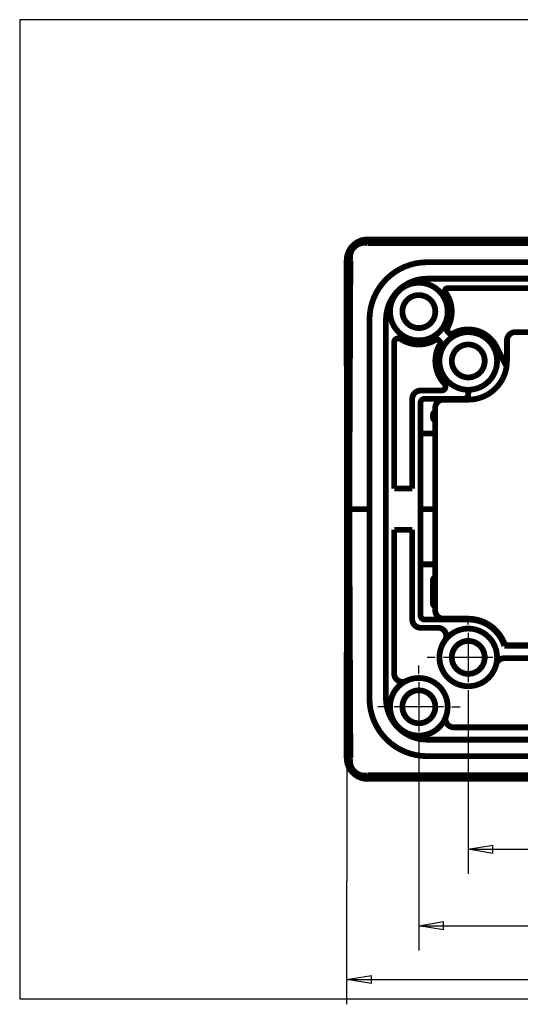
# Model space of a CAD drawing. Extents: x 17 to 202, y -38 to 356.
# Drawn here: x 27 to 88, y 156 to 276 of the extents above; entities that cross this region are included whole.
import ezdxf

# ---------------------------------------------------------------- set-up
doc = ezdxf.new("R2010")
doc.units = 0
doc.linetypes.add('HIDDENNEW0', pattern=[4.5, 1.5, -1.5, 1.5])
for name, color, linetype in [('5', 7, 'CONTINUOUS'), ('MUOTOVIIVAT', 40, 'HIDDENNEW0'), ('PIILOVDEFINE', 5, 'HIDDENNEW0'), ('TANGVIIVATNONDEF', 3, 'HIDDENNEW0')]:
    doc.layers.add(name, color=color, linetype=linetype)
doc.styles.get("Standard").update_dxf_attribs({"font": 'monotxt.shx'})
doc.dimstyles.new('DSTYLE1', dxfattribs={"dimtxt": 3, "dimasz": 3, "dimexe": 3, "dimexo": 0, "dimgap": 2, "dimtad": 1, "dimzin": 3, "dimcen": 0.09, "dimazin": 3, "dimtp": 1, "dimtm": 1, "dimtfac": 1, "dimtofl": 0, "dimtmove": 0, "dimatfit": 3})
doc.dimstyles.new('DSTYLE2', dxfattribs={"dimtxt": 3, "dimasz": 3, "dimexe": 3, "dimexo": 0, "dimgap": 2, "dimtad": 1, "dimrnd": 0.1, "dimzin": 3, "dimcen": 0.09, "dimazin": 3, "dimtp": 1, "dimtm": 1, "dimtfac": 1, "dimtofl": 0, "dimtmove": 0, "dimatfit": 3})

# ---------------------------------------------------------------- blocks, each defined once
blk = doc.blocks.new('_AH1')
at = {"color": 0, "linetype": 'CONTINUOUS'}
for p, q in [((-1, 0.166667), (0, 0)), ((-1, 0.166667), (-1, -0.166667)), ((0, 0), (-1, -0.166667)), ((0, 0), (-1, 0))]:
    blk.add_line(p, q, dxfattribs=at)
blk = doc.blocks.new('*D1375')
at = {"layer": '5', "color": 1, "linetype": 'CONTINUOUS'}
for p, q in [((81.561956, 193.47885), (81.561956, 172.17179)), ((117.56196, 193.47885), (117.56196, 172.17179)), ((81.561956, 175.17179), (99.561956, 175.17179)), ((117.56196, 175.17179), (99.561956, 175.17179))]:
    blk.add_line(p, q, dxfattribs=at)
at = {"layer": '5', "color": 1, "xscale": 3, "yscale": 3, "zscale": 3, "rotation": 180}
blk.add_blockref('_AH1', (81.561956, 175.17179), dxfattribs=at)
at = {"layer": '5', "color": 1, "xscale": 3, "yscale": 3, "zscale": 3}
blk.add_blockref('_AH1', (117.56196, 175.17179), dxfattribs=at)
at = {"layer": '5', "color": 1, "linetype": 'CONTINUOUS'}
blk.add_text('36', height=3, dxfattribs=at).set_placement((96.561956, 177.17279))
blk = doc.blocks.new('*D1376')
at = {"layer": '5', "color": 1, "linetype": 'CONTINUOUS'}
for p, q in [((123.56196, 188.47885), (123.56196, 162.88676)), ((75.561956, 187.47885), (75.561956, 162.88676)), ((75.561956, 165.88676), (99.561956, 165.88676)), ((123.56196, 165.88676), (99.561956, 165.88676))]:
    blk.add_line(p, q, dxfattribs=at)
at = {"layer": '5', "color": 1, "xscale": 3, "yscale": 3, "zscale": 3, "rotation": 180}
blk.add_blockref('_AH1', (75.561956, 165.88676), dxfattribs=at)
at = {"layer": '5', "color": 1, "xscale": 3, "yscale": 3, "zscale": 3}
blk.add_blockref('_AH1', (123.56196, 165.88676), dxfattribs=at)
at = {"layer": '5', "color": 1, "linetype": 'CONTINUOUS'}
blk.add_text('48', height=3, dxfattribs=at).set_placement((96.561956, 167.88776))
blk = doc.blocks.new('*D1377')
at = {"layer": '5', "color": 1, "linetype": 'CONTINUOUS'}
for p, q in [((66.79982, 186.26385), (66.793975, 156.35759)), ((132.3504, 186.25108), (132.34456, 156.34478)), ((66.794562, 159.35759), (99.569852, 159.35119)), ((132.34514, 159.34478), (99.569852, 159.35119))]:
    blk.add_line(p, q, dxfattribs=at)
at = {"layer": '5', "color": 1, "xscale": 3, "yscale": 3, "zscale": 3}
for p, rotation in [((66.794562, 159.35759), 179.9888), ((132.34514, 159.34478), 359.9888)]:
    blk.add_blockref('_AH1', p, dxfattribs=dict(at, rotation=rotation))
at = {"layer": '5', "color": 1, "linetype": 'CONTINUOUS'}
blk.add_text('65,5', height=3, rotation=359.9888, dxfattribs=at).set_placement((93.570244, 161.35336))

msp = doc.modelspace()

# ---------------------------------------------------------------- linework, layer by layer
at = {"color": 3, "linetype": 'CONTINUOUS'}
for p, q in [((172.07936, 275.92901), (27.091211, 275.92901)), ((27.091211, 275.92901), (27.091211, 157.02869)), ((27.091211, 157.02869), (172.07936, 157.02869))]:
    msp.add_line(p, q, dxfattribs=at)
at = {"layer": 'MUOTOVIIVAT', "color": 40, "linetype": 'CONTINUOUS', "const_width": 0.7}
for points in [[(69.346977, 249.24098, 0.4142463), (66.79982, 246.69384)], [(69.346974, 248.79176, 0.54779509), (67.249045, 246.69384)], [(76.566312, 246.47449, 0.41421356), (69.566312, 239.47449)], [(76.566312, 244.47449, 0.41421356), (71.566312, 239.47449)], [(79.061956, 240.47885, 1), (72.061956, 240.47885, 1), (79.061956, 240.47885)], [(77.561956, 240.47885, 1), (73.561956, 240.47885, 1), (77.561956, 240.47885)], [(79.034502, 243.31487, 0.61364681), (78.792232, 242.83794)], [(78.995424, 238.4267, 0.30100006), (78.792231, 242.83794)], [(85.061956, 234.47885, 1), (78.061956, 234.47885, 1), (85.061956, 234.47885)], [(78.995424, 238.4267, 0.343675), (79.040802, 238.06066)], [(79.26295, 237.83851, 0.34089693), (79.626424, 237.79161)], [(84.861311, 236.43715, 0.41219722), (79.626423, 237.79161)], [(87.261956, 237.97707, 0.41421356), (86.261956, 236.97707)], [(73.343605, 237.15034, 0.59897556), (72.566312, 236.73428)], [(73.343605, 237.15034, 0.28933759), (77.614099, 237.04538)], [(78.128487, 236.53099, 0.33646243), (78.66134, 231.7245)], [(77.980142, 237, 0.34367502), (77.614099, 237.04538)], [(78.128487, 236.53099, 0.34367502), (78.083109, 236.89703)], [(83.561956, 234.47885, 1), (79.561956, 234.47885, 1), (83.561956, 234.47885)], [(85.09106, 235.98422, 0.033128975), (84.861311, 236.43715)], [(81.550134, 229.77886, 0.41495045), (86.261956, 234.47885)], [(78.298763, 230.8802, 0.65886745), (78.66134, 231.7245)], [(75.761957, 230.8802, 0.41421356), (74.761957, 229.8802)], [(81.999456, 231.0063, 0.37796447), (81.561956, 230.51022)], [(76.261957, 229.8802, 0.41421356), (75.761957, 229.3802)], [(78.550134, 229.77886, 0.41421356), (77.550134, 228.77886)], [(81.057779, 229.9, 0.41500805), (81.559134, 230.4)], [(77.550134, 228.33312, 0.2911661), (77.261957, 227.8802)], [(77.261957, 227.67885, 0.28971382), (77.547711, 227.22707)], [(77.550134, 208.23176, 0.2911661), (77.261957, 207.77885)], [(77.261957, 205.07749, 0.2911661), (77.550134, 204.62457)], [(77.550134, 204.17883, 0.41421356), (78.550134, 203.17883)], [(74.761957, 203.07749, 0.4142137), (75.761957, 202.07749)], [(75.761957, 203.57749, 0.41421356), (76.261957, 203.07749)], [(85.945647, 199.87285, 0.33339435), (81.450134, 203.07749)], [(86.018182, 199.97285, 0.32303815), (81.550134, 203.17883)], [(78.704528, 200.50001, 0.60844724), (77.88812, 202.07749)], [(85.061956, 198.47885, 1), (78.061956, 198.47885, 1), (85.061956, 198.47885)], [(83.561956, 198.47885, 1), (79.561956, 198.47885, 1), (83.561956, 198.47885)], [(85.923925, 198.37285, 0.34321661), (84.954598, 197.61863)], [(79.061956, 192.47885, 1), (72.061956, 192.47885, 1), (79.061956, 192.47885)], [(72.566312, 196.51213, 0.55616965), (74.009788, 195.61585)], [(69.566312, 193.4832, 0.41421356), (76.566312, 186.4832)], [(71.566312, 193.4832, 0.41421356), (76.566312, 188.4832)], [(77.561956, 192.47885, 1), (73.561956, 192.47885, 1), (77.561956, 192.47885)], [(78.862983, 191.31557, 0.51731291), (79.806134, 189.9832)], [(66.79982, 186.26385, 0.4142463), (69.346977, 183.71671)], [(67.249045, 186.26385, 0.54779509), (69.346974, 184.16594)]]:
    msp.add_lwpolyline(points, format="xyb", dxfattribs=at)
for points in [[(69.346977, 249.24098), (69.346974, 248.79176)], [(129.77693, 249.24098), (69.346977, 249.24098)], [(69.346977, 248.79176), (129.77693, 248.79176)], [(66.805726, 216.47885), (66.79982, 246.69384)], [(66.79982, 246.69384), (67.249045, 246.69384)], [(67.112456, 216.47885), (67.249045, 246.69384)], [(122.5576, 246.47449), (76.566312, 246.47449)], [(76.566312, 244.47449), (122.5576, 244.47449)], [(96.637615, 243.31487), (79.034502, 243.31487)], [(69.566312, 239.47449), (69.566312, 216.47885)], [(71.566312, 216.47885), (71.566312, 239.47449)], [(79.040802, 238.06066), (79.26295, 237.83851)], [(93.861956, 237.97707), (87.261956, 237.97707)], [(72.566312, 236.73428), (72.566312, 218.97885)], [(78.083109, 236.89703), (77.980142, 237)], [(84.861311, 236.43715), (84.861311, 235.64686)], [(86.261956, 236.97707), (86.261956, 234.47885)], [(86.202809, 233.83505), (85.09106, 235.98422)], [(75.761957, 230.8802), (78.298763, 230.8802)], [(81.561956, 230.51022), (81.561956, 230.4)], [(74.761957, 218.97885), (74.761957, 229.8802)], [(75.761957, 229.3802), (75.761957, 203.57749)], [(81.0606, 229.8802), (76.261957, 229.8802)], [(81.550134, 229.77886), (78.550134, 229.77886)], [(81.057779, 229.9), (81.0606, 229.8802)], [(77.550134, 228.77886), (77.550134, 204.17883)], [(77.261957, 227.67885), (77.261957, 227.8802)], [(77.550134, 225.67885), (75.761957, 225.67885)], [(72.566312, 218.97885), (74.761957, 218.97885)], [(66.79982, 186.26385), (66.805726, 216.47885)], [(67.112456, 216.47885), (67.249045, 186.26385)], [(69.566312, 216.47885), (67.112456, 216.47885)], [(69.566312, 193.4832), (69.566312, 216.47885)], [(71.566312, 193.4832), (71.566312, 216.47885)], [(75.761957, 216.47885), (77.55014, 216.47885)], [(74.761957, 213.97885), (72.566312, 213.97885)], [(72.566312, 213.97885), (72.566312, 196.51213)], [(74.761957, 203.07749), (74.761957, 213.97885)], [(75.761957, 209.77885), (77.550134, 209.77885)], [(77.261957, 207.77885), (77.261957, 205.07749)], [(76.261957, 203.07749), (81.450134, 203.07749)], [(78.550134, 203.17883), (81.550134, 203.17883)], [(77.88812, 202.07749), (75.761957, 202.07749)], [(85.945647, 199.87285), (96.661956, 199.87285)], [(86.018182, 199.97285), (95.10573, 199.97285)], [(96.661956, 198.37285), (85.923925, 198.37285)], [(79.806134, 189.9832), (119.31778, 189.9832)], [(122.5576, 188.4832), (76.566312, 188.4832)], [(66.79982, 186.26385), (67.249045, 186.26385)], [(122.5576, 186.4832), (76.566312, 186.4832)], [(69.346977, 183.71671), (69.346974, 184.16594)], [(69.346977, 184.16593), (129.77693, 184.16593)], [(129.77693, 183.71671), (69.346977, 183.71671)]]:
    msp.add_lwpolyline(points, dxfattribs=at)
at = {"layer": 'PIILOVDEFINE', "color": 5, "linetype": 'CONTINUOUS'}
for p, q in [((81.561956, 202.47885), (81.561956, 203.47885)), ((81.561956, 201.47885), (81.561956, 195.47885)), ((75.561956, 196.47885), (75.561956, 197.47885)), ((77.561956, 198.47885), (76.561956, 198.47885)), ((84.561956, 198.47885), (78.561956, 198.47885)), ((85.561956, 198.47885), (86.561956, 198.47885)), ((75.561956, 195.47885), (75.561956, 189.47885)), ((81.561956, 194.47885), (81.561956, 193.47885)), ((71.561956, 192.47885), (70.561956, 192.47885)), ((78.561956, 192.47885), (72.561956, 192.47885)), ((79.561956, 192.47885), (80.561956, 192.47885)), ((75.561956, 188.47885), (75.561956, 187.47885))]:
    msp.add_line(p, q, dxfattribs=at)
at = {"layer": 'TANGVIIVATNONDEF', "color": 3, "linetype": 'CONTINUOUS'}
msp.add_line((67.112456, 216.47885), (66.805726, 216.47885), dxfattribs=at)

# ---------------------------------------------------------------- dimensions: what is measured, and where the dimension line sits
at = {"layer": '5', "color": 1, "linetype": 'CONTINUOUS'}
for base, p1, p2, picture, middle in [((117.56196, 175.17179), (81.561956, 193.47885), (117.56196, 193.47885), '*D1375', (99.561956, 178.67279)), ((123.56196, 165.88676), (75.561956, 187.47885), (123.56196, 188.47885), '*D1376', (99.561956, 169.38776))]:
    dim = msp.add_linear_dim(base=base, p1=p1, p2=p2, dimstyle='DSTYLE1', override={"dimblk": '_AH1', "dimsah": 0}, dxfattribs=at)
    dim.commit()
    dim.dimension.update_dxf_attribs({"geometry": picture, "text_midpoint": middle, "dimtype": 128})
dim = msp.add_linear_dim(base=(132.34514, 159.34478), p1=(66.79982, 186.26385), p2=(132.3504, 186.25108), angle=359.9888, dimstyle='DSTYLE2', override={"dimblk": '_AH1', "dimsah": 0}, dxfattribs=at)
dim.commit()
dim.dimension.update_dxf_attribs({"geometry": '*D1377', "text_midpoint": (99.570537, 162.85219), "dimtype": 128})

doc.saveas('drawing.dxf')
